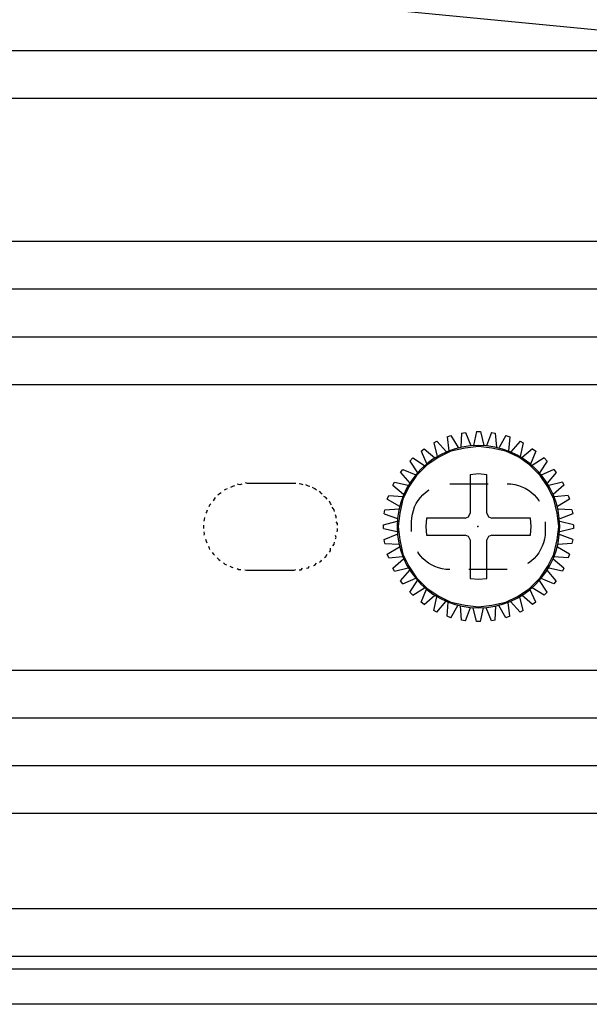
# Model space of a CAD drawing. Units: inches. Extents: x 0.9 to 15.5, y 1 to 21.1.
# Drawn here: x 9.1 to 10.6, y 16.8 to 19.4 of the extents above; entities that cross this region are included whole.
import ezdxf

# ---------------------------------------------------------------- set-up
doc = ezdxf.new("R2010")
doc.units = ezdxf.units.IN
doc.header["$MEASUREMENT"] = 0
doc.linetypes.add('DASH_1', pattern=[0.25, 0.125, -0.125])
doc.linetypes.add('DASH_5', pattern=[0.113, 0.063, -0.05])
doc.layers.add('DIM', color=7, linetype='Continuous')
doc.layers.add('TRDETAIL2', color=7, linetype='Continuous')

msp = doc.modelspace()

# ---------------------------------------------------------------- linework, layer by layer
at = {"layer": 'DIM'}
for p, q in [((6.066, 19.7898), (11.133, 19.2986)), ((6.293, 19.2942), (11.9185, 19.2942)), ((6.7207, 19.2942), (10.8987, 19.2942)), ((6.7207, 19.1695), (10.8987, 19.1695)), ((6.7207, 18.7954), (10.8987, 18.7954)), ((6.7207, 18.6707), (10.8987, 18.6707)), ((6.7207, 18.546), (10.8987, 18.546)), ((6.7207, 18.4213), (10.8987, 18.4213)), ((10.8987, 17.6731), (6.7207, 17.6731)), ((10.8987, 17.5484), (6.7207, 17.5484)), ((10.8987, 17.4237), (6.7207, 17.4237)), ((10.8987, 17.299), (6.7207, 17.299)), ((10.8987, 17.0496), (6.7207, 17.0496)), ((10.8987, 16.9249), (6.7207, 16.9249)), ((6.6798, 16.893), (11.7636, 16.893)), ((11.8873, 16.8002), (6.5561, 16.8002))]:
    msp.add_line(p, q, dxfattribs=at)
at = {"layer": 'TRDETAIL2', "extrusion": (0, 0, -1)}
for p, q in [((10.2249, 18.2838), (10.2349, 18.2877)), ((10.2249, 18.2838), (10.2349, 18.2877)), ((10.2249, 18.2838), (10.2349, 18.2877)), ((10.2249, 18.2838), (10.2289, 18.2478)), ((10.2249, 18.2838), (10.2289, 18.2478)), ((10.2249, 18.2838), (10.2289, 18.2478)), ((10.2349, 18.2877), (10.2538, 18.2558)), ((10.2349, 18.2877), (10.2538, 18.2558)), ((10.2349, 18.2877), (10.2538, 18.2558)), ((10.2628, 18.2937), (10.2608, 18.2568)), ((10.2628, 18.2937), (10.2608, 18.2568)), ((10.2628, 18.2937), (10.2608, 18.2568)), ((10.2628, 18.2937), (10.2728, 18.2957)), ((10.2628, 18.2937), (10.2728, 18.2957)), ((10.2628, 18.2937), (10.2728, 18.2957)), ((10.2728, 18.2957), (10.2868, 18.2618)), ((10.2728, 18.2957), (10.2868, 18.2618)), ((10.2728, 18.2957), (10.2868, 18.2618)), ((10.3017, 18.2977), (10.2937, 18.2618)), ((10.3017, 18.2977), (10.2937, 18.2618)), ((10.3017, 18.2977), (10.2937, 18.2618)), ((10.3017, 18.2977), (10.2937, 18.2618)), ((10.3017, 18.2977), (10.2937, 18.2618)), ((10.3017, 18.2977), (10.2937, 18.2618)), ((10.3017, 18.2977), (10.3117, 18.2977)), ((10.3017, 18.2977), (10.3117, 18.2977)), ((10.3017, 18.2977), (10.3117, 18.2977)), ((10.3017, 18.2977), (10.3117, 18.2977)), ((10.3017, 18.2977), (10.3117, 18.2977)), ((10.3017, 18.2977), (10.3117, 18.2977)), ((10.3117, 18.2977), (10.3207, 18.2618)), ((10.3117, 18.2977), (10.3207, 18.2618)), ((10.3117, 18.2977), (10.3207, 18.2618)), ((10.3117, 18.2977), (10.3207, 18.2618)), ((10.3117, 18.2977), (10.3207, 18.2618)), ((10.3117, 18.2977), (10.3207, 18.2618)), ((10.3406, 18.2957), (10.3277, 18.2608)), ((10.3406, 18.2957), (10.3277, 18.2608)), ((10.3406, 18.2957), (10.3277, 18.2608)), ((10.3406, 18.2957), (10.3506, 18.2937)), ((10.3406, 18.2957), (10.3506, 18.2937)), ((10.3406, 18.2957), (10.3506, 18.2937)), ((10.3506, 18.2937), (10.3536, 18.2568)), ((10.3506, 18.2937), (10.3536, 18.2568)), ((10.3506, 18.2937), (10.3536, 18.2568)), ((10.3785, 18.2877), (10.3606, 18.2558)), ((10.3785, 18.2877), (10.3606, 18.2558)), ((10.3785, 18.2877), (10.3606, 18.2558)), ((10.3785, 18.2877), (10.3885, 18.2838)), ((10.3785, 18.2877), (10.3885, 18.2838)), ((10.3785, 18.2877), (10.3885, 18.2838)), ((10.3885, 18.2838), (10.3855, 18.2468)), ((10.3885, 18.2838), (10.3855, 18.2468)), ((10.3885, 18.2838), (10.3855, 18.2468)), ((10.19, 18.2688), (10.198, 18.2728)), ((10.19, 18.2688), (10.198, 18.2728)), ((10.19, 18.2688), (10.198, 18.2728)), ((10.19, 18.2688), (10.199, 18.2329)), ((10.19, 18.2688), (10.199, 18.2329)), ((10.19, 18.2688), (10.199, 18.2329)), ((10.198, 18.2728), (10.2229, 18.2448)), ((10.198, 18.2728), (10.2229, 18.2448)), ((10.198, 18.2728), (10.2229, 18.2448)), ((10.2718, 18.2548), (10.2349, 18.2468)), ((10.3067, 18.2588), (10.2718, 18.2548)), ((10.3416, 18.2548), (10.3067, 18.2588)), ((10.3785, 18.2468), (10.3416, 18.2548)), ((10.4155, 18.2728), (10.3915, 18.2448)), ((10.4155, 18.2728), (10.3915, 18.2448)), ((10.4155, 18.2728), (10.3915, 18.2448)), ((10.4155, 18.2728), (10.4234, 18.2688)), ((10.4155, 18.2728), (10.4234, 18.2688)), ((10.4155, 18.2728), (10.4234, 18.2688)), ((10.4234, 18.2688), (10.4155, 18.2329)), ((10.4234, 18.2688), (10.4155, 18.2329)), ((10.4234, 18.2688), (10.4155, 18.2329)), ((10.1271, 18.2209), (10.1351, 18.2289)), ((10.1271, 18.2209), (10.1351, 18.2289)), ((10.1271, 18.2209), (10.1351, 18.2289)), ((10.1351, 18.2289), (10.166, 18.2089)), ((10.1351, 18.2289), (10.166, 18.2089)), ((10.1351, 18.2289), (10.166, 18.2089)), ((10.1571, 18.2468), (10.1651, 18.2528)), ((10.1571, 18.2468), (10.1651, 18.2528)), ((10.1571, 18.2468), (10.1651, 18.2528)), ((10.1571, 18.2468), (10.172, 18.2129)), ((10.1571, 18.2468), (10.172, 18.2129)), ((10.1571, 18.2468), (10.172, 18.2129)), ((10.1651, 18.2528), (10.193, 18.2289)), ((10.1651, 18.2528), (10.193, 18.2289)), ((10.1651, 18.2528), (10.193, 18.2289)), ((10.203, 18.2309), (10.173, 18.2109)), ((10.2349, 18.2468), (10.203, 18.2309)), ((10.4125, 18.2309), (10.3785, 18.2468)), ((10.4404, 18.2109), (10.4125, 18.2309)), ((10.4484, 18.2528), (10.4204, 18.2289)), ((10.4484, 18.2528), (10.4204, 18.2289)), ((10.4484, 18.2528), (10.4204, 18.2289)), ((10.4564, 18.2468), (10.4424, 18.2129)), ((10.4564, 18.2468), (10.4424, 18.2129)), ((10.4564, 18.2468), (10.4424, 18.2129)), ((10.4783, 18.2289), (10.4474, 18.2089)), ((10.4783, 18.2289), (10.4474, 18.2089)), ((10.4783, 18.2289), (10.4474, 18.2089)), ((10.4484, 18.2528), (10.4564, 18.2468)), ((10.4484, 18.2528), (10.4564, 18.2468)), ((10.4484, 18.2528), (10.4564, 18.2468)), ((10.4783, 18.2289), (10.4863, 18.2209)), ((10.4783, 18.2289), (10.4863, 18.2209)), ((10.4783, 18.2289), (10.4863, 18.2209)), ((10.1271, 18.2209), (10.1471, 18.19)), ((10.1271, 18.2209), (10.1471, 18.19)), ((10.1271, 18.2209), (10.1471, 18.19)), ((10.173, 18.2109), (10.1451, 18.183)), ((10.4683, 18.183), (10.4404, 18.2109)), ((10.4863, 18.2209), (10.4663, 18.19)), ((10.4863, 18.2209), (10.4663, 18.19)), ((10.4863, 18.2209), (10.4663, 18.19)), ((10.1032, 18.191), (10.1092, 18.199)), ((10.1032, 18.191), (10.1092, 18.199)), ((10.1032, 18.191), (10.1092, 18.199)), ((10.1032, 18.191), (10.1271, 18.163)), ((10.1032, 18.191), (10.1271, 18.163)), ((10.1032, 18.191), (10.1271, 18.163)), ((10.1092, 18.199), (10.1431, 18.185)), ((10.1092, 18.199), (10.1431, 18.185)), ((10.1092, 18.199), (10.1431, 18.185)), ((10.1451, 18.183), (10.1251, 18.1531)), ((10.3067, 18.187), (10.2848, 18.185)), ((10.2848, 18.185), (10.2848, 18.0842)), ((10.3287, 18.185), (10.3067, 18.187)), ((10.3287, 18.0842), (10.3287, 18.185)), ((10.4883, 18.1531), (10.4683, 18.183)), ((10.5042, 18.199), (10.4703, 18.184)), ((10.5042, 18.199), (10.4703, 18.184)), ((10.5042, 18.199), (10.4703, 18.184)), ((10.5102, 18.191), (10.4863, 18.163)), ((10.5102, 18.191), (10.4863, 18.163)), ((10.5102, 18.191), (10.4863, 18.163)), ((10.5042, 18.199), (10.5102, 18.191)), ((10.5042, 18.199), (10.5102, 18.191)), ((10.5042, 18.199), (10.5102, 18.191)), ((10.0832, 18.1581), (10.0872, 18.166)), ((10.0832, 18.1581), (10.0872, 18.166)), ((10.0832, 18.1581), (10.0872, 18.166)), ((10.0832, 18.1581), (10.1112, 18.1341)), ((10.0832, 18.1581), (10.1112, 18.1341)), ((10.0832, 18.1581), (10.1112, 18.1341)), ((10.0872, 18.166), (10.1232, 18.1581)), ((10.0872, 18.166), (10.1232, 18.1581)), ((10.0872, 18.166), (10.1232, 18.1581)), ((10.1251, 18.1531), (10.1092, 18.1211)), ((10.5042, 18.1211), (10.4883, 18.1531)), ((10.5262, 18.166), (10.4903, 18.1571)), ((10.5262, 18.166), (10.4903, 18.1571)), ((10.5262, 18.166), (10.4903, 18.1571)), ((10.5302, 18.1581), (10.5022, 18.1331)), ((10.5302, 18.1581), (10.5022, 18.1331)), ((10.5302, 18.1581), (10.5022, 18.1331)), ((10.5262, 18.166), (10.5302, 18.1581)), ((10.5262, 18.166), (10.5302, 18.1581)), ((10.5262, 18.166), (10.5302, 18.1581)), ((10.0683, 18.1211), (10.0723, 18.1311)), ((10.0683, 18.1211), (10.0723, 18.1311)), ((10.0683, 18.1211), (10.0723, 18.1311)), ((10.0723, 18.1311), (10.1092, 18.1281)), ((10.0723, 18.1311), (10.1092, 18.1281)), ((10.0723, 18.1311), (10.1092, 18.1281)), ((10.5411, 18.1311), (10.5052, 18.1271)), ((10.5411, 18.1311), (10.5052, 18.1271)), ((10.5411, 18.1311), (10.5052, 18.1271)), ((10.5411, 18.1311), (10.5451, 18.1211)), ((10.5411, 18.1311), (10.5451, 18.1211)), ((10.5411, 18.1311), (10.5451, 18.1211)), ((10.0683, 18.1211), (10.1002, 18.1032)), ((10.0683, 18.1211), (10.1002, 18.1032)), ((10.0683, 18.1211), (10.1002, 18.1032)), ((10.1092, 18.1211), (10.1012, 18.0842)), ((10.5122, 18.0842), (10.5042, 18.1211)), ((10.5451, 18.1211), (10.5132, 18.1022)), ((10.5451, 18.1211), (10.5132, 18.1022)), ((10.5451, 18.1211), (10.5132, 18.1022)), ((10.0603, 18.0832), (10.0623, 18.0932)), ((10.0603, 18.0832), (10.0623, 18.0932)), ((10.0603, 18.0832), (10.0623, 18.0932)), ((10.0603, 18.0832), (10.0952, 18.0703)), ((10.0603, 18.0832), (10.0952, 18.0703)), ((10.0603, 18.0832), (10.0952, 18.0703)), ((10.0623, 18.0932), (10.0992, 18.0962)), ((10.0623, 18.0932), (10.0992, 18.0962)), ((10.0623, 18.0932), (10.0992, 18.0962)), ((10.1012, 18.0842), (10.0972, 18.0493)), ((10.2718, 18.0713), (10.2808, 18.0753)), ((10.2808, 18.0753), (10.2848, 18.0842)), ((10.3287, 18.0842), (10.3326, 18.0753)), ((10.3326, 18.0753), (10.3416, 18.0713)), ((10.5172, 18.0493), (10.5122, 18.0842)), ((10.5511, 18.0932), (10.5142, 18.0952)), ((10.5511, 18.0932), (10.5142, 18.0952)), ((10.5511, 18.0932), (10.5142, 18.0952)), ((10.5531, 18.0832), (10.5192, 18.0693)), ((10.5531, 18.0832), (10.5192, 18.0693)), ((10.5531, 18.0832), (10.5192, 18.0693)), ((10.5511, 18.0932), (10.5531, 18.0832)), ((10.5511, 18.0932), (10.5531, 18.0832)), ((10.5511, 18.0932), (10.5531, 18.0832)), ((10.0583, 18.0543), (10.0942, 18.0633)), ((10.0583, 18.0543), (10.0942, 18.0633)), ((10.0583, 18.0543), (10.0942, 18.0633)), ((10.0583, 18.0443), (10.0583, 18.0543)), ((10.0583, 18.0443), (10.0583, 18.0543)), ((10.0583, 18.0443), (10.0583, 18.0543)), ((10.0972, 18.0493), (10.1012, 18.0144)), ((10.171, 18.0713), (10.169, 18.0493)), ((10.169, 18.0493), (10.171, 18.0274)), ((10.2718, 18.0713), (10.171, 18.0713)), ((10.3067, 18.0493), (10.3057, 18.0493)), ((10.4424, 18.0713), (10.3416, 18.0713)), ((10.4444, 18.0493), (10.4424, 18.0713)), ((10.4424, 18.0274), (10.4444, 18.0493)), ((10.5122, 18.0144), (10.5172, 18.0493)), ((10.5551, 18.0543), (10.5192, 18.0623)), ((10.5551, 18.0543), (10.5192, 18.0623)), ((10.5551, 18.0543), (10.5192, 18.0623)), ((10.5551, 18.0543), (10.5551, 18.0443)), ((10.5551, 18.0543), (10.5551, 18.0443)), ((10.5551, 18.0543), (10.5551, 18.0443)), ((10.0583, 18.0443), (10.0942, 18.0363)), ((10.0583, 18.0443), (10.0942, 18.0363)), ((10.0583, 18.0443), (10.0942, 18.0363)), ((10.0603, 18.0154), (10.0942, 18.0294)), ((10.0603, 18.0154), (10.0942, 18.0294)), ((10.0603, 18.0154), (10.0942, 18.0294)), ((10.171, 18.0274), (10.2718, 18.0274)), ((10.2808, 18.0234), (10.2718, 18.0274)), ((10.2848, 18.0144), (10.2808, 18.0234)), ((10.3326, 18.0234), (10.3287, 18.0144)), ((10.3416, 18.0274), (10.3326, 18.0234)), ((10.3416, 18.0274), (10.4424, 18.0274)), ((10.5531, 18.0154), (10.5182, 18.0284)), ((10.5531, 18.0154), (10.5182, 18.0284)), ((10.5531, 18.0154), (10.5182, 18.0284)), ((10.5551, 18.0443), (10.5192, 18.0353)), ((10.5551, 18.0443), (10.5192, 18.0353)), ((10.5551, 18.0443), (10.5192, 18.0353)), ((10.0623, 18.0054), (10.0603, 18.0154)), ((10.0623, 18.0054), (10.0603, 18.0154)), ((10.0623, 18.0054), (10.0603, 18.0154)), ((10.0623, 18.0054), (10.0992, 18.0034)), ((10.0623, 18.0054), (10.0992, 18.0034)), ((10.0623, 18.0054), (10.0992, 18.0034)), ((10.1012, 18.0144), (10.1092, 17.9775)), ((10.2848, 18.0144), (10.2848, 17.9136)), ((10.3287, 17.9136), (10.3287, 18.0144)), ((10.5042, 17.9775), (10.5122, 18.0144)), ((10.5511, 18.0054), (10.5142, 18.0024)), ((10.5511, 18.0054), (10.5142, 18.0024)), ((10.5511, 18.0054), (10.5142, 18.0024)), ((10.5531, 18.0154), (10.5511, 18.0054)), ((10.5531, 18.0154), (10.5511, 18.0054)), ((10.5531, 18.0154), (10.5511, 18.0054)), ((10.0683, 17.9775), (10.1002, 17.9964)), ((10.0683, 17.9775), (10.1002, 17.9964)), ((10.0683, 17.9775), (10.1002, 17.9964)), ((10.0723, 17.9675), (10.0683, 17.9775)), ((10.0723, 17.9675), (10.0683, 17.9775)), ((10.0723, 17.9675), (10.0683, 17.9775)), ((10.0723, 17.9675), (10.1082, 17.9715)), ((10.0723, 17.9675), (10.1082, 17.9715)), ((10.0723, 17.9675), (10.1082, 17.9715)), ((10.1092, 17.9775), (10.1251, 17.9456)), ((10.4883, 17.9456), (10.5042, 17.9775)), ((10.5451, 17.9775), (10.5132, 17.9954)), ((10.5451, 17.9775), (10.5132, 17.9954)), ((10.5451, 17.9775), (10.5132, 17.9954)), ((10.5451, 17.9775), (10.5411, 17.9675)), ((10.5451, 17.9775), (10.5411, 17.9675)), ((10.5451, 17.9775), (10.5411, 17.9675)), ((10.0832, 17.9406), (10.1112, 17.9655)), ((10.0832, 17.9406), (10.1112, 17.9655)), ((10.0832, 17.9406), (10.1112, 17.9655)), ((10.1251, 17.9456), (10.1451, 17.9156)), ((10.4683, 17.9156), (10.4883, 17.9456)), ((10.5302, 17.9406), (10.5022, 17.9645)), ((10.5302, 17.9406), (10.5022, 17.9645)), ((10.5302, 17.9406), (10.5022, 17.9645)), ((10.5411, 17.9675), (10.5042, 17.9705)), ((10.5411, 17.9675), (10.5042, 17.9705)), ((10.5411, 17.9675), (10.5042, 17.9705)), ((10.0872, 17.9326), (10.0832, 17.9406)), ((10.0872, 17.9326), (10.0832, 17.9406)), ((10.0872, 17.9326), (10.0832, 17.9406)), ((10.0872, 17.9326), (10.1232, 17.9416)), ((10.0872, 17.9326), (10.1232, 17.9416)), ((10.0872, 17.9326), (10.1232, 17.9416)), ((10.1032, 17.9077), (10.1271, 17.9356)), ((10.1032, 17.9077), (10.1271, 17.9356)), ((10.1032, 17.9077), (10.1271, 17.9356)), ((10.5102, 17.9077), (10.4863, 17.9356)), ((10.5102, 17.9077), (10.4863, 17.9356)), ((10.5102, 17.9077), (10.4863, 17.9356)), ((10.5262, 17.9326), (10.4903, 17.9406)), ((10.5262, 17.9326), (10.4903, 17.9406)), ((10.5262, 17.9326), (10.4903, 17.9406)), ((10.5302, 17.9406), (10.5262, 17.9326)), ((10.5302, 17.9406), (10.5262, 17.9326)), ((10.5302, 17.9406), (10.5262, 17.9326)), ((10.1092, 17.8997), (10.1032, 17.9077)), ((10.1092, 17.8997), (10.1032, 17.9077)), ((10.1092, 17.8997), (10.1032, 17.9077)), ((10.1092, 17.8997), (10.1431, 17.9146)), ((10.1092, 17.8997), (10.1431, 17.9146)), ((10.1092, 17.8997), (10.1431, 17.9146)), ((10.1271, 17.8777), (10.1471, 17.9087)), ((10.1271, 17.8777), (10.1471, 17.9087)), ((10.1271, 17.8777), (10.1471, 17.9087)), ((10.1451, 17.9156), (10.173, 17.8877)), ((10.2848, 17.9136), (10.3067, 17.9116)), ((10.3067, 17.9116), (10.3287, 17.9136)), ((10.4404, 17.8877), (10.4683, 17.9156)), ((10.4863, 17.8777), (10.4663, 17.9087)), ((10.4863, 17.8777), (10.4663, 17.9087)), ((10.4863, 17.8777), (10.4663, 17.9087)), ((10.5042, 17.8997), (10.4703, 17.9136)), ((10.5042, 17.8997), (10.4703, 17.9136)), ((10.5042, 17.8997), (10.4703, 17.9136)), ((10.5102, 17.9077), (10.5042, 17.8997)), ((10.5102, 17.9077), (10.5042, 17.8997)), ((10.5102, 17.9077), (10.5042, 17.8997)), ((10.1351, 17.8697), (10.1271, 17.8777)), ((10.1351, 17.8697), (10.1271, 17.8777)), ((10.1351, 17.8697), (10.1271, 17.8777)), ((10.1351, 17.8697), (10.166, 17.8897)), ((10.1351, 17.8697), (10.166, 17.8897)), ((10.1351, 17.8697), (10.166, 17.8897)), ((10.1571, 17.8518), (10.171, 17.8857)), ((10.1571, 17.8518), (10.171, 17.8857)), ((10.1571, 17.8518), (10.171, 17.8857)), ((10.1651, 17.8458), (10.193, 17.8697)), ((10.1651, 17.8458), (10.193, 17.8697)), ((10.1651, 17.8458), (10.193, 17.8697)), ((10.173, 17.8877), (10.203, 17.8678)), ((10.4105, 17.8678), (10.4404, 17.8877)), ((10.4484, 17.8458), (10.4204, 17.8697)), ((10.4484, 17.8458), (10.4204, 17.8697)), ((10.4484, 17.8458), (10.4204, 17.8697)), ((10.4564, 17.8518), (10.4414, 17.8857)), ((10.4564, 17.8518), (10.4414, 17.8857)), ((10.4564, 17.8518), (10.4414, 17.8857)), ((10.4783, 17.8697), (10.4474, 17.8897)), ((10.4783, 17.8697), (10.4474, 17.8897)), ((10.4783, 17.8697), (10.4474, 17.8897)), ((10.4863, 17.8777), (10.4783, 17.8697)), ((10.4863, 17.8777), (10.4783, 17.8697)), ((10.4863, 17.8777), (10.4783, 17.8697)), ((10.1651, 17.8458), (10.1571, 17.8518)), ((10.1651, 17.8458), (10.1571, 17.8518)), ((10.1651, 17.8458), (10.1571, 17.8518)), ((10.19, 17.8298), (10.198, 17.8658)), ((10.19, 17.8298), (10.198, 17.8658)), ((10.19, 17.8298), (10.198, 17.8658)), ((10.198, 17.8259), (10.2219, 17.8538)), ((10.198, 17.8259), (10.2219, 17.8538)), ((10.198, 17.8259), (10.2219, 17.8538)), ((10.203, 17.8678), (10.2349, 17.8518)), ((10.2249, 17.8149), (10.2279, 17.8518)), ((10.2249, 17.8149), (10.2279, 17.8518)), ((10.2249, 17.8149), (10.2279, 17.8518)), ((10.2349, 17.8518), (10.2718, 17.8438)), ((10.2349, 17.8109), (10.2528, 17.8428)), ((10.2349, 17.8109), (10.2528, 17.8428)), ((10.2349, 17.8109), (10.2528, 17.8428)), ((10.2718, 17.8438), (10.3067, 17.8398)), ((10.3067, 17.8398), (10.3416, 17.8438)), ((10.3416, 17.8438), (10.3785, 17.8518)), ((10.3785, 17.8109), (10.3596, 17.8428)), ((10.3785, 17.8109), (10.3596, 17.8428)), ((10.3785, 17.8109), (10.3596, 17.8428)), ((10.3785, 17.8518), (10.4105, 17.8678)), ((10.3885, 17.8149), (10.3845, 17.8508)), ((10.3885, 17.8149), (10.3845, 17.8508)), ((10.3885, 17.8149), (10.3845, 17.8508)), ((10.4155, 17.8259), (10.3905, 17.8538)), ((10.4155, 17.8259), (10.3905, 17.8538)), ((10.4155, 17.8259), (10.3905, 17.8538)), ((10.4234, 17.8298), (10.4145, 17.8658)), ((10.4234, 17.8298), (10.4145, 17.8658)), ((10.4234, 17.8298), (10.4145, 17.8658)), ((10.4564, 17.8518), (10.4484, 17.8458)), ((10.4564, 17.8518), (10.4484, 17.8458)), ((10.4564, 17.8518), (10.4484, 17.8458)), ((10.198, 17.8259), (10.19, 17.8298)), ((10.198, 17.8259), (10.19, 17.8298)), ((10.198, 17.8259), (10.19, 17.8298)), ((10.2628, 17.8049), (10.2598, 17.8418)), ((10.2628, 17.8049), (10.2598, 17.8418)), ((10.2628, 17.8049), (10.2598, 17.8418)), ((10.2728, 17.8029), (10.2858, 17.8378)), ((10.2728, 17.8029), (10.2858, 17.8378)), ((10.2728, 17.8029), (10.2858, 17.8378)), ((10.3017, 17.8009), (10.2927, 17.8368)), ((10.3017, 17.8009), (10.2927, 17.8368)), ((10.3017, 17.8009), (10.2927, 17.8368)), ((10.3117, 17.8009), (10.3197, 17.8368)), ((10.3117, 17.8009), (10.3197, 17.8368)), ((10.3117, 17.8009), (10.3197, 17.8368)), ((10.3406, 17.8029), (10.3267, 17.8368)), ((10.3406, 17.8029), (10.3267, 17.8368)), ((10.3406, 17.8029), (10.3267, 17.8368)), ((10.3506, 17.8049), (10.3526, 17.8418)), ((10.3506, 17.8049), (10.3526, 17.8418)), ((10.3506, 17.8049), (10.3526, 17.8418)), ((10.4234, 17.8298), (10.4155, 17.8259)), ((10.4234, 17.8298), (10.4155, 17.8259)), ((10.4234, 17.8298), (10.4155, 17.8259)), ((10.2349, 17.8109), (10.2249, 17.8149)), ((10.2349, 17.8109), (10.2249, 17.8149)), ((10.2349, 17.8109), (10.2249, 17.8149)), ((10.2728, 17.8029), (10.2628, 17.8049)), ((10.2728, 17.8029), (10.2628, 17.8049)), ((10.2728, 17.8029), (10.2628, 17.8049)), ((10.3117, 17.8009), (10.3017, 17.8009)), ((10.3117, 17.8009), (10.3017, 17.8009)), ((10.3117, 17.8009), (10.3017, 17.8009)), ((10.3506, 17.8049), (10.3406, 17.8029)), ((10.3506, 17.8049), (10.3406, 17.8029)), ((10.3506, 17.8049), (10.3406, 17.8029)), ((10.3885, 17.8149), (10.3785, 17.8109)), ((10.3885, 17.8149), (10.3785, 17.8109)), ((10.3885, 17.8149), (10.3785, 17.8109))]:
    msp.add_line(p, q, dxfattribs=at)
at = {"layer": 'TRDETAIL2', "linetype": 'Continuous'}
for p, q in [((9.6638, 18.154), (9.6588, 18.152)), ((9.6688, 18.156), (9.6638, 18.154)), ((9.6828, 18.159), (9.6758, 18.16)), ((9.6878, 18.16), (9.6828, 18.159)), ((9.7027, 18.162), (9.6977, 18.164)), ((9.8294, 18.162), (9.8254, 18.162)), ((9.8434, 18.16), (9.8384, 18.161)), ((9.8484, 18.159), (9.8434, 18.16)), ((9.8623, 18.155), (9.8554, 18.159)), ((9.8663, 18.154), (9.8623, 18.155)), ((9.8793, 18.148), (9.8733, 18.152)), ((9.6299, 18.135), (9.6259, 18.132)), ((9.6339, 18.138), (9.6299, 18.135)), ((9.6459, 18.146), (9.6419, 18.145)), ((9.6499, 18.148), (9.6459, 18.146)), ((9.8833, 18.145), (9.8793, 18.148)), ((9.8953, 18.137), (9.8913, 18.142)), ((9.8983, 18.134), (9.8953, 18.137)), ((9.9082, 18.1251), (9.9023, 18.128)), ((9.604, 18.1051), (9.602, 18.1011)), ((9.607, 18.1091), (9.604, 18.1051)), ((9.6159, 18.1211), (9.6129, 18.1171)), ((9.6189, 18.1251), (9.6159, 18.1211)), ((9.9112, 18.1211), (9.9082, 18.1251)), ((9.9202, 18.1101), (9.9172, 18.1161)), ((9.9222, 18.1061), (9.9202, 18.1101)), ((9.9292, 18.0931), (9.9242, 18.1001)), ((9.596, 18.0871), (9.594, 18.0842)), ((9.598, 18.0921), (9.596, 18.0871)), ((9.9302, 18.0891), (9.9292, 18.0931)), ((9.9352, 18.0752), (9.9332, 18.0802)), ((9.9352, 18.0712), (9.9352, 18.0752)), ((9.588, 18.0532), (9.588, 18.0482)), ((9.59, 18.0682), (9.589, 18.0632)), ((9.591, 18.0732), (9.59, 18.0682)), ((9.9382, 18.0572), (9.9352, 18.0622)), ((9.9382, 18.0532), (9.9382, 18.0572)), ((9.588, 18.0482), (9.588, 18.0442)), ((9.589, 18.0353), (9.59, 18.0303)), ((9.59, 18.0303), (9.589, 18.0273)), ((9.9352, 18.0213), (9.9332, 18.0263)), ((9.9372, 18.0353), (9.9382, 18.0393)), ((9.9382, 18.0393), (9.9382, 18.0442)), ((9.593, 18.0163), (9.595, 18.0113)), ((9.595, 18.0113), (9.597, 18.0073)), ((9.601, 17.9984), (9.603, 17.9934)), ((9.9262, 17.9994), (9.9292, 18.0033)), ((9.9292, 18.0033), (9.9302, 18.0083)), ((9.9332, 18.0173), (9.9352, 18.0213)), ((9.603, 17.9934), (9.604, 17.9894)), ((9.611, 17.9814), (9.6139, 17.9774)), ((9.6139, 17.9774), (9.6169, 17.9744)), ((9.9042, 17.9684), (9.9082, 17.9714)), ((9.9082, 17.9714), (9.9112, 17.9774)), ((9.9172, 17.9824), (9.9202, 17.9864)), ((9.9202, 17.9864), (9.9202, 17.9934)), ((9.6239, 17.9674), (9.6279, 17.9634)), ((9.6279, 17.9634), (9.6319, 17.9604)), ((9.6399, 17.9545), (9.6439, 17.9515)), ((9.6439, 17.9515), (9.6479, 17.9495)), ((9.6568, 17.9455), (9.6618, 17.9435)), ((9.8623, 17.9415), (9.8643, 17.9455)), ((9.8753, 17.9475), (9.8793, 17.9485)), ((9.8793, 17.9485), (9.8833, 17.9535)), ((9.8913, 17.9565), (9.8953, 17.9595)), ((9.8953, 17.9595), (9.8963, 17.9624)), ((9.6618, 17.9435), (9.6648, 17.9425)), ((9.6758, 17.9395), (9.6808, 17.9375)), ((9.6808, 17.9375), (9.6858, 17.9375)), ((9.6957, 17.9365), (9.7007, 17.9355)), ((9.8254, 17.9355), (9.8294, 17.9375)), ((9.8384, 17.9365), (9.8434, 17.9365)), ((9.8434, 17.9365), (9.8464, 17.9405)), ((9.8574, 17.9405), (9.8623, 17.9415))]:
    msp.add_line(p, q, dxfattribs=at)
at = {"layer": 'TRDETAIL2', "linetype": 'DASH_1'}
for p, q in [((9.8254, 18.162), (9.7027, 18.162)), ((9.7007, 17.9355), (9.8254, 17.9355))]:
    msp.add_line(p, q, dxfattribs=at)
at = {"layer": 'TRDETAIL2', "linetype": 'DASH_5', "extrusion": (0, 0, -1)}
for p, q in [((10.2319, 18.1615), (10.3815, 18.1615)), ((10.1321, 18.0368), (10.1321, 18.0618)), ((10.4813, 18.0618), (10.4813, 18.0368)), ((10.3815, 17.9371), (10.2319, 17.9371))]:
    msp.add_line(p, q, dxfattribs=at)
at = {"layer": 'TRDETAIL2', "extrusion": (0, 0, -1)}
msp.add_circle((-10.3067, 18.0493), 0.2125, dxfattribs=at)
at = {"layer": 'TRDETAIL2', "linetype": 'DASH_5', "extrusion": (0, 0, -1)}
for centre, start, end in [((-10.2319, 18.0618), 0, 90), ((-10.3815, 18.0618), 90, 180), ((-10.2319, 18.0368), 270, 0), ((-10.3815, 18.0368), 180, 270)]:
    msp.add_arc(centre, 0.0998, start, end, dxfattribs=at)
at = {"layer": 'TRDETAIL2', "linetype": 'Continuous'}
msp.add_point((10.3049, 18.0493), dxfattribs=at)

doc.saveas('drawing.dxf')
